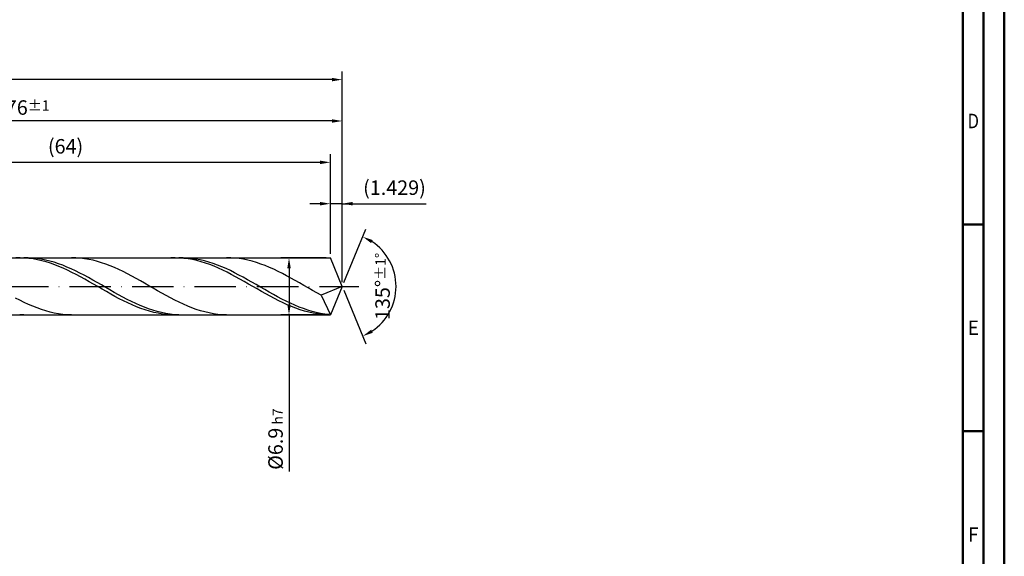
# Model space of a CAD drawing. Units: millimetres. Extents: x -206 to 388, y -196 to 225.
# Drawn here: x 150 to 388, y -65 to 64 of the extents above; entities that cross this region are included whole.
import ezdxf
from ezdxf.enums import TextEntityAlignment as Align

# ---------------------------------------------------------------- set-up
doc = ezdxf.new("R2010")
doc.units = ezdxf.units.MM
doc.linetypes.add('GEN7', pattern=[15, 10, -2.5, 0, -2.5])
doc.layers.get('0').update_dxf_attribs({"linetype": 'CONTINUOUS'})
doc.layers.get('DEFPOINTS').update_dxf_attribs({"linetype": 'CONTINUOUS'})
for name, color, linetype in [('AM_0', 7, 'CONTINUOUS'), ('AM_5', 3, 'CONTINUOUS'), ('AM_7', 4, 'GEN7')]:
    doc.layers.add(name, color=color, linetype=linetype)
doc.layers.add('AM_BOR', color=7, linetype='CONTINUOUS', lineweight=50)
doc.styles.get("Standard").update_dxf_attribs({"font": 'ISOCP.SHX'})
doc.dimstyles.get("Standard").update_dxf_attribs({"dimtxt": 3.5, "dimasz": 2.5, "dimexe": 2, "dimexo": 1, "dimgap": 1.5, "dimtad": 1, "dimdsep": 46, "dimtxsty": 'STANDARD', "dimcen": -2, "dimclrt": 2, "dimazin": 2, "dimtp": 0.1, "dimtm": 0.1, "dimtfac": 1, "dimtmove": 0, "dimatfit": 3, "dimfxl": 1, "dimarcsym": 0})

# ---------------------------------------------------------------- blocks, each defined once
blk = doc.blocks.new('A2')
at = {"layer": 'AM_BOR', "color": 1}
for p, q in [((589, 210), (584, 210)), ((584, 160), (589, 160))]:
    blk.add_line(p, q, dxfattribs=at)
for points in [[(0, 0), (594, 0), (594, 420), (0, 420)], [(10, 410), (10, 10), (584, 10), (584, 410)]]:
    blk.add_lwpolyline(points, close=True, dxfattribs=at)
at = {"layer": 'AM_BOR', "color": 7}
blk.add_lwpolyline([(5, 5), (589, 5), (589, 415), (5, 415)], close=True, dxfattribs=at)
at = {"layer": 'AM_BOR', "color": 2}
for s, width, p in [('D', 0.84375, (586.5, 235)), ('E', 0.964286, (586.5, 185)), ('F', 0.964286, (586.5, 135))]:
    blk.add_text(s, height=3.5, dxfattribs=dict(at, width=width)).set_placement(p, align=Align.MIDDLE_CENTER)
blk = doc.blocks.new('MAPAL_FRAME-Model')
blk.add_blockref('A2', (0, 0))
blk = doc.blocks.new('*D44')
at = {"layer": 'AM_5', "color": 0, "lineweight": -2}
for p, q in [((225.14, 7.9), (225.14, 22)), ((228, 1), (228, 22)), ((222.64, 20), (220.14, 20)), ((228, 20), (225.14, 20)), ((228, 20), (248.26, 20)), ((230.5, 20), (233, 20))]:
    blk.add_line(p, q, dxfattribs=at)
at = {"layer": 'AM_5', "color": 0}
for points in [[(222.64, 19.58), (222.64, 20.42), (225.14, 20)], [(230.5, 20.42), (230.5, 19.58), (228, 20)]]:
    blk.add_solid(points, dxfattribs=at)
at = {"layer": 'DEFPOINTS', "color": 0}
for p in [(225.14, 20), (225.14, 6.9), (228, 0)]:
    blk.add_point(p, dxfattribs=at)
at = {"layer": 'AM_5', "color": 2, "insert": (240.63, 23.43), "char_height": 3.5, "attachment_point": 5}
blk.add_mtext('(1.429)', dxfattribs=at)
blk = doc.blocks.new('*D45')
at = {"layer": 'AM_5', "color": 0, "lineweight": -2}
for p, q in [((228.38, 0.92), (233.74, 13.86)), ((228.38, -0.92), (233.74, -13.86))]:
    blk.add_line(p, q, dxfattribs=at)
blk.add_arc((228, 0), 13, 303.5355, 56.4645, dxfattribs=at)
at = {"layer": 'AM_5', "color": 0}
for points in [[(235.38, 11.2), (234.99, 10.47), (232.97, 12.01)], [(234.99, -10.47), (235.38, -11.2), (232.97, -12.01)]]:
    blk.add_solid(points, dxfattribs=at)
at = {"layer": 'DEFPOINTS', "color": 0}
for p in [(225.14, 6.9), (228, 0), (228, 0), (225.14, -6.9), (240.01, -4.97)]:
    blk.add_point(p, dxfattribs=at)
at = {"layer": 'AM_5', "color": 2, "insert": (237.75, 0), "char_height": 3.5, "attachment_point": 5, "rotation": 90}
blk.add_mtext('135%%d{}{\\H0.71x;\\C3;%%p1%%d}', dxfattribs=at)
blk = doc.blocks.new('*D46')
at = {"layer": 'AM_5', "color": 0, "lineweight": -2}
for p, q in [((76, 7.9), (76, 42)), ((228, 1), (228, 42)), ((225.5, 40), (78.5, 40))]:
    blk.add_line(p, q, dxfattribs=at)
at = {"layer": 'AM_5', "color": 0}
for points in [[(78.5, 40.42), (78.5, 39.58), (76, 40)], [(225.5, 39.58), (225.5, 40.42), (228, 40)]]:
    blk.add_solid(points, dxfattribs=at)
at = {"layer": 'DEFPOINTS', "color": 0}
for p in [(76, 40), (76, 6.9), (228, 0)]:
    blk.add_point(p, dxfattribs=at)
at = {"layer": 'AM_5', "color": 2, "insert": (152, 43.25), "char_height": 3.5, "attachment_point": 5}
blk.add_mtext('76{}{\\H0.71x;\\C3;%%p1}', dxfattribs=at)
blk = doc.blocks.new('*D47')
at = {"layer": 'AM_5', "color": 0, "lineweight": -2}
for p, q in [((224.14, 6.9), (213.14, 6.9)), ((215.14, 4.4), (215.14, -4.4)), ((224.14, -6.9), (213.14, -6.9)), ((215.14, -6.9), (215.14, -44.74))]:
    blk.add_line(p, q, dxfattribs=at)
at = {"layer": 'AM_5', "color": 0}
for points in [[(215.56, 4.4), (214.73, 4.4), (215.14, 6.9)], [(214.73, -4.4), (215.56, -4.4), (215.14, -6.9)]]:
    blk.add_solid(points, dxfattribs=at)
at = {"layer": 'DEFPOINTS', "color": 0}
for p in [(225.14, 6.9), (215.14, -6.9), (225.14, -6.9)]:
    blk.add_point(p, dxfattribs=at)
at = {"layer": 'AM_5', "color": 2, "insert": (211.89, -36.9), "char_height": 3.5, "attachment_point": 5, "rotation": 90}
blk.add_mtext('%%c6.9{}{\\H0.71x;\\C3; h7', dxfattribs=at)
blk = doc.blocks.new('*D48')
at = {"layer": 'AM_5', "color": 0, "lineweight": -2}
for p, q in [((0, 5.2), (0, 52)), ((225.5, 50), (2.5, 50)), ((228, 1), (228, 52))]:
    blk.add_line(p, q, dxfattribs=at)
at = {"layer": 'AM_5', "color": 0}
for points in [[(2.5, 50.42), (2.5, 49.58), (0, 50)], [(225.5, 49.58), (225.5, 50.42), (228, 50)]]:
    blk.add_solid(points, dxfattribs=at)
at = {"layer": 'DEFPOINTS', "color": 0}
for p in [(0, 50), (0, 4.2), (228, 0)]:
    blk.add_point(p, dxfattribs=at)
at = {"layer": 'AM_5', "color": 2, "insert": (114, 50), "char_height": 3.5, "attachment_point": 5}
blk.add_mtext('114{}{\\H0.71x;\\C3%%p1.5}\\P MIN. REGRIND LENGTH 104', dxfattribs=at)
blk = doc.blocks.new('*D49')
at = {"layer": 'AM_5', "color": 0, "lineweight": -2}
for p, q in [((97.14, 7.9), (97.14, 32)), ((225.14, 7.9), (225.14, 32)), ((222.64, 30), (99.64, 30))]:
    blk.add_line(p, q, dxfattribs=at)
at = {"layer": 'AM_5', "color": 0}
for points in [[(99.64, 30.42), (99.64, 29.58), (97.14, 30)], [(222.64, 29.58), (222.64, 30.42), (225.14, 30)]]:
    blk.add_solid(points, dxfattribs=at)
at = {"layer": 'DEFPOINTS', "color": 0}
for p in [(97.14, 30), (97.14, 6.9), (225.14, 6.9)]:
    blk.add_point(p, dxfattribs=at)
at = {"layer": 'AM_5', "color": 2, "insert": (161.14, 33.43), "char_height": 3.5, "attachment_point": 5}
blk.add_mtext('(64)', dxfattribs=at)

msp = doc.modelspace()

# ---------------------------------------------------------------- linework, layer by layer
at = {"layer": 'AM_0'}
for p, q in [((73.9284, 6.9), (225.1419, 6.9)), ((150.1833, 6.8996), (149.1422, 6.8801)), ((151.2244, 6.8667), (150.1833, 6.8996)), ((152.1354, 6.8942), (151.0965, 6.8927)), ((152.2655, 6.7818), (151.2244, 6.8667)), ((153.1744, 6.8437), (152.1354, 6.8942)), ((153.3066, 6.6455), (152.2655, 6.7818)), ((154.2133, 6.7414), (153.1744, 6.8437)), ((154.3477, 6.4588), (153.3066, 6.6455)), ((155.2522, 6.5883), (154.2133, 6.7414)), ((155.3888, 6.2231), (154.3477, 6.4588)), ((156.2911, 6.3854), (155.2522, 6.5883)), ((156.4299, 5.9402), (155.3888, 6.2231)), ((157.3301, 6.1342), (156.2911, 6.3854)), ((157.471, 5.6122), (156.4299, 5.9402)), ((158.369, 5.8368), (157.3301, 6.1342)), ((158.5121, 5.2417), (157.471, 5.6122)), ((159.4079, 5.4952), (158.369, 5.8368)), ((159.5531, 4.8314), (158.5121, 5.2417)), ((160.4468, 5.1122), (159.4079, 5.4952)), ((160.5942, 4.3845), (159.5531, 4.8314)), ((161.4858, 4.6905), (160.4468, 5.1122)), ((163.622, 6.8843), (162.5822, 6.8987)), ((164.6617, 6.8177), (163.622, 6.8843)), ((165.7015, 6.6997), (164.6617, 6.8177)), ((166.7412, 6.5309), (165.7015, 6.6997)), ((167.781, 6.3127), (166.7412, 6.5309)), ((168.8207, 6.0468), (167.781, 6.3127)), ((169.8605, 5.7352), (168.8207, 6.0468)), ((170.9002, 5.3801), (169.8605, 5.7352)), ((171.94, 4.9844), (170.9002, 5.3801)), ((172.9797, 4.551), (171.94, 4.9844)), ((187.6626, 6.8999), (186.6215, 6.8771)), ((188.7037, 6.8704), (187.6626, 6.8999)), ((189.5367, 6.8971), (188.4978, 6.8884)), ((189.7448, 6.7888), (188.7037, 6.8704)), ((190.5756, 6.8538), (189.5367, 6.8971)), ((190.7859, 6.6557), (189.7448, 6.7888)), ((191.6146, 6.7587), (190.5756, 6.8538)), ((191.827, 6.4722), (190.7859, 6.6557)), ((192.6535, 6.6126), (191.6146, 6.7587)), ((192.8681, 6.2395), (191.827, 6.4722)), ((193.6924, 6.4165), (192.6535, 6.6126)), ((193.9092, 5.9596), (192.8681, 6.2395)), ((194.7313, 6.1719), (193.6924, 6.4165)), ((194.9503, 5.6344), (193.9092, 5.9596)), ((195.7703, 5.8808), (194.7313, 6.1719)), ((195.9914, 5.2665), (194.9503, 5.6344)), ((196.8092, 5.5452), (195.7703, 5.8808)), ((197.0324, 4.8587), (195.9914, 5.2665)), ((197.8481, 5.1678), (196.8092, 5.5452)), ((198.0735, 4.414), (197.0324, 4.8587)), ((198.887, 4.7513), (197.8481, 5.1678)), ((201.0528, 6.8884), (200.0131, 6.8971)), ((202.0926, 6.8276), (201.0528, 6.8884)), ((203.1323, 6.7152), (202.0926, 6.8276)), ((204.1721, 6.552), (203.1323, 6.7152)), ((205.2118, 6.3392), (204.1721, 6.552)), ((206.2516, 6.0785), (205.2118, 6.3392)), ((207.2913, 5.7717), (206.2516, 6.0785)), ((208.3311, 5.4214), (207.2913, 5.7717)), ((209.3708, 5.03), (208.3311, 5.4214)), ((210.4106, 4.6006), (209.3708, 5.03)), ((228, 0), (225.1419, 6.9)), ((228, 0), (225.1419, 6.9)), ((161.6353, 3.9043), (160.5942, 4.3845)), ((162.5247, 4.2335), (161.4858, 4.6905)), ((162.6764, 3.3946), (161.6353, 3.9043)), ((163.5636, 3.7444), (162.5247, 4.2335)), ((163.7175, 2.8591), (162.6764, 3.3946)), ((164.6025, 3.2271), (163.5636, 3.7444)), ((164.7586, 2.3019), (163.7175, 2.8591)), ((165.6415, 2.6854), (164.6025, 3.2271)), ((166.6804, 2.1234), (165.6415, 2.6854)), ((174.0194, 4.0831), (172.9797, 4.551)), ((175.0592, 3.5844), (174.0194, 4.0831)), ((176.0989, 3.0585), (175.0592, 3.5844)), ((177.1387, 2.5095), (176.0989, 3.0585)), ((178.1784, 1.9415), (177.1387, 2.5095)), ((199.1146, 3.9359), (198.0735, 4.414)), ((199.9259, 4.299), (198.887, 4.7513)), ((200.1557, 3.4279), (199.1146, 3.9359)), ((200.9649, 3.8142), (199.9259, 4.299)), ((201.1968, 2.8939), (200.1557, 3.4279)), ((202.0038, 3.3005), (200.9649, 3.8142)), ((202.2379, 2.3379), (201.1968, 2.8939)), ((203.0427, 2.762), (202.0038, 3.3005)), ((204.0816, 2.2026), (203.0427, 2.762)), ((211.4503, 4.1363), (210.4106, 4.6006)), ((212.4901, 3.6408), (211.4503, 4.1363)), ((213.5298, 3.1178), (212.4901, 3.6408)), ((214.5695, 2.5711), (213.5298, 3.1178)), ((215.6093, 2.005), (214.5695, 2.5711)), ((165.7997, 1.7272), (164.7586, 2.3019)), ((166.8408, 1.1394), (165.7997, 1.7272)), ((167.7193, 1.5454), (166.6804, 2.1234)), ((167.8819, 0.5431), (166.8408, 1.1394)), ((168.7582, 0.9557), (167.7193, 1.5454)), ((168.923, -0.0575), (167.8819, 0.5431)), ((169.7972, 0.3588), (168.7582, 0.9557)), ((170.8361, -0.2408), (169.7972, 0.3588)), ((179.2182, 1.3589), (178.1784, 1.9415)), ((180.2579, 0.7659), (179.2182, 1.3589)), ((181.2977, 0.1672), (180.2579, 0.7659)), ((182.3374, -0.4328), (181.2977, 0.1672)), ((203.279, 1.7643), (202.2379, 2.3379)), ((204.3201, 1.1772), (203.279, 1.7643)), ((205.1206, 1.6265), (204.0816, 2.2026)), ((205.3612, 0.5812), (204.3201, 1.1772)), ((206.1595, 1.0382), (205.1206, 1.6265)), ((206.4023, -0.0192), (205.3612, 0.5812)), ((207.1984, 0.442), (206.1595, 1.0382)), ((208.2373, -0.1575), (207.1984, 0.442)), ((216.649, 1.4238), (215.6093, 2.005)), ((217.6888, 0.8318), (216.649, 1.4238)), ((218.7285, 0.2334), (217.6888, 0.8318)), ((219.7683, -0.3666), (218.7285, 0.2334)), ((228, 0), (222.8875, -2.1322)), ((228, 0), (225.1419, -6.9)), ((169.9641, -0.6575), (168.923, -0.0575)), ((171.0052, -1.2526), (169.9641, -0.6575)), ((171.875, -0.8386), (170.8361, -0.2408)), ((172.0462, -1.8382), (171.0052, -1.2526)), ((172.9139, -1.43), (171.875, -0.8386)), ((173.0873, -2.4099), (172.0462, -1.8382)), ((173.9528, -2.0107), (172.9139, -1.43)), ((174.9918, -2.5762), (173.9528, -2.0107)), ((183.3772, -1.0295), (182.3374, -0.4328)), ((184.4169, -1.6185), (183.3772, -1.0295)), ((185.4567, -2.1951), (184.4169, -1.6185)), ((186.4964, -2.7552), (185.4567, -2.1951)), ((207.4434, -0.6194), (206.4023, -0.0192)), ((208.4845, -1.2149), (207.4434, -0.6194)), ((209.2763, -0.7558), (208.2373, -0.1575)), ((209.5256, -1.8013), (208.4845, -1.2149)), ((210.3152, -1.3484), (209.2763, -0.7558)), ((210.5666, -2.3739), (209.5256, -1.8013)), ((211.3541, -1.9308), (210.3152, -1.3484)), ((211.6077, -2.9286), (210.5666, -2.3739)), ((212.393, -2.4987), (211.3541, -1.9308)), ((220.808, -0.9639), (219.7683, -0.3666)), ((221.8478, -1.554), (220.808, -0.9639)), ((222.8875, -2.1322), (221.8478, -1.554)), ((222.8875, -2.1322), (225.1419, -6.9)), ((150.1053, -3.3526), (149.0655, -2.8159)), ((151.145, -3.8639), (150.1053, -3.3526)), ((152.1848, -4.346), (151.145, -3.8639)), ((153.2245, -4.7952), (152.1848, -4.346)), ((174.1284, -2.9632), (173.0873, -2.4099)), ((175.1695, -3.4941), (174.1284, -2.9632)), ((176.0307, -3.1222), (174.9918, -2.5762)), ((176.2106, -3.9985), (175.1695, -3.4941)), ((177.0696, -3.6446), (176.0307, -3.1222)), ((177.2517, -4.4726), (176.2106, -3.9985)), ((178.1085, -4.1396), (177.0696, -3.6446)), ((178.2928, -4.9128), (177.2517, -4.4726)), ((179.1475, -4.6032), (178.1085, -4.1396)), ((180.1864, -5.0321), (179.1475, -4.6032)), ((187.5361, -3.2945), (186.4964, -2.7552)), ((188.5759, -3.8088), (187.5361, -3.2945)), ((189.6156, -4.2943), (188.5759, -3.8088)), ((190.6554, -4.7474), (189.6156, -4.2943)), ((191.6951, -5.1645), (190.6554, -4.7474)), ((212.6488, -3.4611), (211.6077, -2.9286)), ((213.432, -3.0476), (212.393, -2.4987)), ((213.6899, -3.9673), (212.6488, -3.4611)), ((214.4709, -3.5736), (213.432, -3.0476)), ((214.731, -4.4434), (213.6899, -3.9673)), ((215.5098, -4.0726), (214.4709, -3.5736)), ((215.7721, -4.8858), (214.731, -4.4434)), ((216.5487, -4.5408), (215.5098, -4.0726)), ((217.5877, -4.9747), (216.5487, -4.5408)), ((151.0965, -6.8927), (150.0576, -6.8391)), ((154.2643, -5.2082), (153.2245, -4.7952)), ((155.304, -5.5818), (154.2643, -5.2082)), ((156.3438, -5.9131), (155.304, -5.5818)), ((157.3835, -6.1997), (156.3438, -5.9131)), ((158.4233, -6.4394), (157.3835, -6.1997)), ((159.463, -6.6305), (158.4233, -6.4394)), ((160.5027, -6.7713), (159.463, -6.6305)), ((161.5425, -6.861), (160.5027, -6.7713)), ((162.5822, -6.8987), (161.5425, -6.861)), ((179.3339, -5.3157), (178.2928, -4.9128)), ((180.375, -5.6783), (179.3339, -5.3157)), ((181.2253, -5.423), (180.1864, -5.0321)), ((181.4161, -5.9978), (180.375, -5.6783)), ((182.2642, -5.7729), (181.2253, -5.423)), ((182.4572, -6.2718), (181.4161, -5.9978)), ((183.3032, -6.0792), (182.2642, -5.7729)), ((183.4983, -6.4983), (182.4572, -6.2718)), ((184.3421, -6.3397), (183.3032, -6.0792)), ((184.5393, -6.6755), (183.4983, -6.4983)), ((185.381, -6.5522), (184.3421, -6.3397)), ((185.5804, -6.8021), (184.5393, -6.6755)), ((186.4199, -6.7153), (185.381, -6.5522)), ((186.6215, -6.8771), (185.5804, -6.8021)), ((187.4589, -6.8276), (186.4199, -6.7153)), ((188.4978, -6.8884), (187.4589, -6.8276)), ((192.7349, -5.5425), (191.6951, -5.1645)), ((193.7746, -5.8787), (192.7349, -5.5425)), ((194.8144, -6.1703), (193.7746, -5.8787)), ((195.8541, -6.4153), (194.8144, -6.1703)), ((196.8939, -6.6118), (195.8541, -6.4153)), ((197.9336, -6.7583), (196.8939, -6.6118)), ((198.9734, -6.8536), (197.9336, -6.7583)), ((200.0131, -6.8971), (198.9734, -6.8536)), ((216.8132, -5.2912), (215.7721, -4.8858)), ((217.8543, -5.6564), (216.8132, -5.2912)), ((218.6266, -5.371), (217.5877, -4.9747)), ((218.8954, -5.9788), (217.8543, -5.6564)), ((219.6655, -5.7268), (218.6266, -5.371)), ((219.9365, -6.2558), (218.8954, -5.9788)), ((220.7044, -6.0394), (219.6655, -5.7268)), ((220.9776, -6.4853), (219.9365, -6.2558)), ((221.7434, -6.3063), (220.7044, -6.0394)), ((222.0187, -6.6657), (220.9776, -6.4853)), ((222.7823, -6.5256), (221.7434, -6.3063)), ((223.0597, -6.7955), (222.0187, -6.6657)), ((223.8212, -6.6956), (222.7823, -6.5256)), ((224.1008, -6.8738), (223.0597, -6.7955)), ((224.8601, -6.815), (223.8212, -6.6956))]:
    msp.add_line(p, q, dxfattribs=at)
at = {"layer": 'AM_0', "extrusion": (0, 0, -1)}
for p in [(228, 0), (73.9284, -6.9)]:
    msp.add_line(p, (225.1419, -6.9), dxfattribs=at)
at = {"layer": 'AM_7'}
msp.add_line((-4, 0), (232, 0), dxfattribs=at)

# ---------------------------------------------------------------- block references
at = {"layer": 'AM_0'}
msp.add_blockref('MAPAL_FRAME-Model', (-206, -195), dxfattribs=at)

# ---------------------------------------------------------------- dimensions: what is measured, and where the dimension line sits
at = {"layer": 'AM_5'}
for base, p1, p2, text, picture, middle in [((0, 50), (228, 0), (0, 4.2), '<>{}{\\H0.71x;\\C3%%p1.5}\\X MIN. REGRIND LENGTH 104', '*D48', (114, 50)), ((76, 40), (228, 0), (76, 6.9), '<>{}{\\H0.71x;\\C3;%%p1}', '*D46', (152, 40)), ((97.1419, 30), (225.1419, 6.9), (97.1419, 6.9), '(64)', '*D49', (161.1419, 30)), ((225.1419, 20), (228, 0), (225.1419, 6.9), '(<>)', '*D44', (240.6323, 20))]:
    dim = msp.add_linear_dim(base=base, p1=p1, p2=p2, text=text, dimstyle='STANDARD', override={"dimdec": 3, "dimlfac": 0.5, "dimtp": 0.01}, dxfattribs=at)
    dim.commit()
    dim.dimension.update_dxf_attribs({"geometry": picture, "text_midpoint": middle, "dimtype": 160})
dim = msp.add_angular_dim_2l(base=(240.0104, -4.9749), line1=((228, 0), (225.1419, 6.9)), line2=((228, 0), (225.1419, -6.9)), text='<>{}{\\H0.71x;\\C3;%%p1%%d}', dimstyle='STANDARD', override={"dimdec": 3, "dimtp": 0.01}, dxfattribs=at)
dim.commit()
dim.dimension.update_dxf_attribs({"geometry": '*D45', "text_midpoint": (237.7464, 0)})
dim = msp.add_linear_dim(base=(215.1419, -6.9), p1=(225.1419, 6.9), p2=(225.1419, -6.9), angle=90, text='%%c<>{}{\\H0.71x;\\C3; h7', dimstyle='STANDARD', override={"dimdec": 3, "dimlfac": 0.5, "dimtp": 0.01}, dxfattribs=at)
dim.commit()
dim.dimension.update_dxf_attribs({"geometry": '*D47', "text_midpoint": (215.1419, -36.9), "dimtype": 160})

doc.saveas('drawing.dxf')
